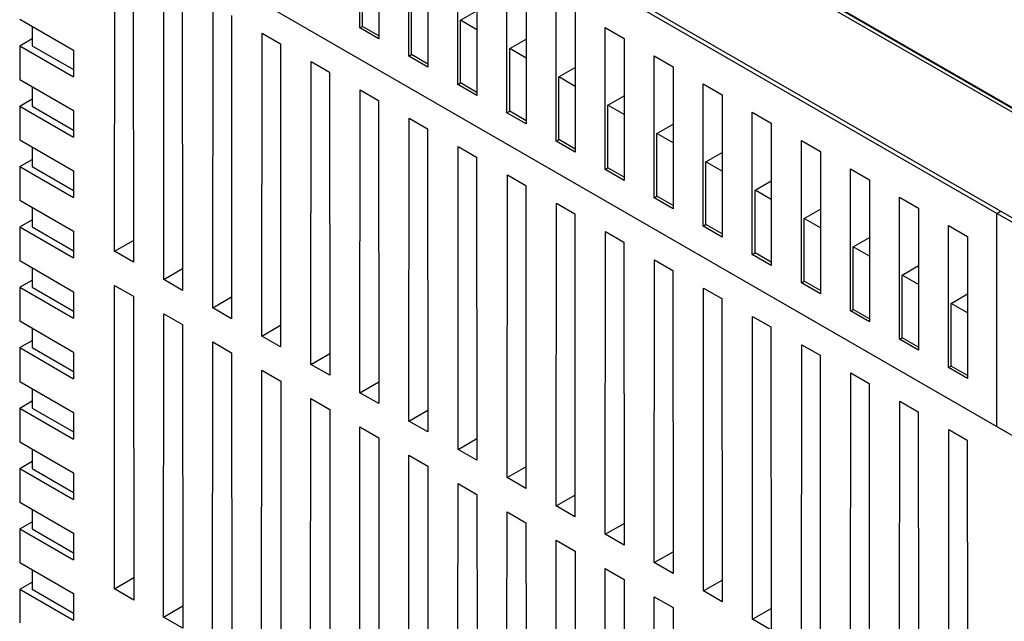
# Model space of a CAD drawing. Units: millimetres. Extents: x 0 to 891, y 0 to 630.
# Drawn here: x 653 to 743, y 430 to 485 of the extents above; entities that cross this region are included whole.
import ezdxf

# ---------------------------------------------------------------- set-up
doc = ezdxf.new("R2010")
doc.units = ezdxf.units.MM
doc.header["$LTSCALE"] = 3
doc.layers.add('Aristas tangentes visibles(ISO)', color=7, linetype='Continuous', lineweight=25)
doc.layers.add('Visible Edges(ISO)', color=7, linetype='Continuous', lineweight=25)

msp = doc.modelspace()

# ---------------------------------------------------------------- linework, layer by layer
at = {"layer": 'Aristas tangentes visibles(ISO)'}
msp.add_line((742.33, 447.873), (742.33, 467.464), dxfattribs=at)
at = {"layer": 'Visible Edges(ISO)'}
for p, q in [((652.54, 519.72), (748.34, 464.41)), ((742.33, 467.464), (658.538, 515.842)), ((683.782, 484.533), (683.782, 497.597)), ((658.538, 496.25), (742.33, 447.873)), ((685.532, 496.587), (685.532, 483.523)), ((688.289, 481.931), (688.289, 494.995)), ((748.34, 474.13), (711.405, 495.454)), ((690.039, 493.984), (690.039, 480.92)), ((692.797, 479.328), (692.797, 492.392)), ((661.253, 464.005), (661.275, 491.846)), ((694.547, 491.382), (694.547, 478.318)), ((662.96, 490.874), (662.982, 463.006)), ((684.031, 484.677), (684.031, 490.438)), ((719.994, 490.911), (748.34, 474.545)), ((748.272, 474.496), (720.056, 490.786)), ((697.305, 476.726), (697.305, 489.79)), ((665.761, 461.402), (665.783, 489.244)), ((699.055, 488.779), (699.055, 475.715)), ((667.468, 488.271), (667.49, 460.404)), ((673.21, 487.779), (748.34, 444.403)), ((688.539, 482.075), (688.539, 487.835)), ((701.813, 474.123), (701.813, 487.187)), ((670.268, 458.8), (670.291, 486.641)), ((693.047, 485.233), (694.547, 486.099)), ((703.563, 486.177), (703.563, 473.113)), ((652.527, 485.35), (657.477, 482.492)), ((671.976, 485.668), (671.998, 457.801)), ((694.547, 484.366), (693.047, 485.233)), ((693.047, 479.472), (693.047, 485.233)), ((653.659, 484.697), (653.659, 482.9)), ((674.776, 456.197), (674.799, 484.039)), ((674.799, 484.039), (676.484, 483.066)), ((683.782, 484.533), (684.031, 484.677)), ((685.532, 483.523), (683.782, 484.533)), ((685.532, 483.811), (684.031, 484.677)), ((706.321, 471.521), (706.321, 484.584)), ((706.321, 484.584), (708.071, 483.574)), ((652.527, 482.9), (653.659, 483.554)), ((697.555, 482.63), (699.055, 483.497)), ((708.071, 483.574), (708.071, 470.51)), ((652.527, 482.9), (657.477, 480.043)), ((652.527, 482.9), (652.527, 479.798)), ((653.659, 482.9), (657.477, 480.696)), ((657.477, 482.492), (657.477, 480.043)), ((676.484, 483.066), (676.506, 455.198)), ((699.055, 481.764), (697.555, 482.63)), ((697.555, 476.87), (697.555, 482.63)), ((679.284, 453.594), (679.306, 481.436)), ((679.306, 481.436), (680.991, 480.463)), ((688.289, 481.931), (688.539, 482.075)), ((690.039, 480.92), (688.289, 481.931)), ((690.039, 481.209), (688.539, 482.075)), ((710.828, 481.982), (712.579, 480.971)), ((710.828, 468.918), (710.828, 481.982)), ((680.991, 480.463), (681.014, 452.596)), ((702.062, 480.028), (703.563, 480.894)), ((712.579, 480.971), (712.579, 467.908)), ((652.527, 479.798), (657.477, 476.94)), ((702.062, 474.267), (702.062, 480.028)), ((703.563, 479.161), (702.062, 480.028)), ((653.659, 479.145), (653.659, 477.348)), ((683.792, 450.992), (683.814, 478.833)), ((683.814, 478.833), (685.499, 477.861)), ((692.797, 479.328), (693.047, 479.472)), ((694.547, 478.318), (692.797, 479.328)), ((694.547, 478.606), (693.047, 479.472)), ((715.336, 479.379), (717.086, 478.369)), ((715.336, 466.315), (715.336, 479.379)), ((652.527, 477.348), (653.659, 478.001)), ((685.499, 477.861), (685.522, 449.993)), ((706.57, 477.425), (708.071, 478.291)), ((717.086, 478.369), (717.086, 465.305)), ((652.527, 477.348), (657.477, 474.491)), ((652.527, 477.348), (652.527, 474.246)), ((653.659, 477.348), (657.477, 475.144)), ((657.477, 476.94), (657.477, 474.491)), ((697.305, 476.726), (697.555, 476.87)), ((699.055, 476.003), (697.555, 476.87)), ((708.071, 476.559), (706.57, 477.425)), ((706.57, 471.665), (706.57, 477.425)), ((688.3, 448.389), (688.322, 476.231)), ((688.322, 476.231), (690.007, 475.258)), ((699.055, 475.715), (697.305, 476.726)), ((719.844, 476.777), (721.594, 475.766)), ((719.844, 463.713), (719.844, 476.777)), ((690.007, 475.258), (690.029, 447.391)), ((711.078, 474.822), (712.579, 475.689)), ((721.594, 475.766), (721.594, 462.702)), ((652.527, 474.246), (657.477, 471.388)), ((701.813, 474.123), (702.062, 474.267)), ((703.563, 473.113), (701.813, 474.123)), ((703.563, 473.401), (702.062, 474.267)), ((711.078, 469.062), (711.078, 474.822)), ((712.579, 473.956), (711.078, 474.822)), ((724.352, 474.174), (726.102, 473.164)), ((724.352, 461.11), (724.352, 474.174)), ((653.659, 473.592), (653.659, 471.796)), ((692.807, 445.787), (692.83, 473.628)), ((692.83, 473.628), (694.515, 472.655)), ((652.527, 471.796), (653.659, 472.449)), ((694.515, 472.655), (694.537, 444.788)), ((715.586, 472.22), (717.086, 473.086)), ((726.102, 473.164), (726.102, 460.1)), ((652.527, 471.796), (657.477, 468.938)), ((652.527, 471.796), (652.527, 468.693)), ((653.659, 471.796), (657.477, 469.592)), ((657.477, 471.388), (657.477, 468.938)), ((706.321, 471.521), (706.57, 471.665)), ((708.071, 470.51), (706.321, 471.521)), ((708.071, 470.798), (706.57, 471.665)), ((715.586, 466.459), (715.586, 472.22)), ((717.086, 471.354), (715.586, 472.22)), ((728.86, 471.572), (730.61, 470.561)), ((728.86, 458.508), (728.86, 471.572)), ((697.315, 443.184), (697.338, 471.026)), ((697.338, 471.026), (699.023, 470.053)), ((720.094, 469.617), (721.594, 470.484)), ((730.61, 470.561), (730.61, 457.497)), ((699.023, 470.053), (699.045, 442.185)), ((720.094, 463.857), (720.094, 469.617)), ((721.594, 468.751), (720.094, 469.617)), ((652.527, 468.693), (657.477, 465.836)), ((710.828, 468.918), (711.078, 469.062)), ((712.579, 467.908), (710.828, 468.918)), ((712.579, 468.196), (711.078, 469.062)), ((733.367, 468.969), (735.118, 467.959)), ((733.367, 455.905), (733.367, 468.969)), ((653.659, 468.04), (653.659, 466.244)), ((701.823, 440.582), (701.845, 468.423)), ((701.845, 468.423), (703.53, 467.45)), ((724.601, 467.015), (726.102, 467.881)), ((735.118, 467.959), (735.118, 454.895)), ((652.527, 466.244), (653.659, 466.897)), ((703.53, 467.45), (703.553, 439.583)), ((724.601, 461.254), (724.601, 467.015)), ((726.102, 466.148), (724.601, 467.015)), ((742.33, 467.477), (742.613, 467.64)), ((748.372, 464.013), (742.33, 467.477)), ((742.33, 467.477), (742.33, 467.464)), ((652.527, 466.244), (657.477, 463.386)), ((652.527, 466.244), (652.527, 463.141)), ((653.659, 466.244), (657.477, 464.039)), ((715.336, 466.315), (715.586, 466.459)), ((717.086, 465.305), (715.336, 466.315)), ((717.086, 465.593), (715.586, 466.459)), ((737.875, 466.366), (739.625, 465.356)), ((737.875, 453.302), (737.875, 466.366)), ((657.477, 465.836), (657.477, 463.386)), ((706.331, 437.979), (706.353, 465.821)), ((706.353, 465.821), (708.038, 464.848)), ((729.109, 464.412), (730.61, 465.278)), ((739.625, 465.356), (739.625, 452.292)), ((661.253, 464.005), (662.981, 465.002)), ((708.038, 464.848), (708.061, 436.98)), ((730.61, 463.546), (729.109, 464.412)), ((729.109, 458.652), (729.109, 464.412)), ((662.982, 463.006), (661.253, 464.005)), ((719.844, 463.713), (720.094, 463.857)), ((721.594, 462.702), (719.844, 463.713)), ((721.594, 462.99), (720.094, 463.857)), ((652.527, 463.141), (657.477, 460.283)), ((653.659, 462.488), (653.659, 460.692)), ((665.761, 461.402), (667.489, 462.4)), ((710.839, 435.376), (710.861, 463.218)), ((710.861, 463.218), (712.546, 462.245)), ((733.617, 461.81), (735.118, 462.676)), ((712.546, 462.245), (712.568, 434.378)), ((735.118, 460.943), (733.617, 461.81)), ((733.617, 456.049), (733.617, 461.81)), ((652.527, 460.692), (653.659, 461.345)), ((652.527, 460.692), (657.477, 457.834)), ((652.527, 460.692), (652.527, 457.589)), ((653.659, 460.692), (657.477, 458.487)), ((661.228, 432.964), (661.25, 460.863)), ((661.25, 460.863), (662.985, 459.861)), ((667.49, 460.404), (665.761, 461.402)), ((715.346, 432.774), (715.369, 460.615)), ((715.369, 460.615), (717.054, 459.643)), ((724.352, 461.11), (724.601, 461.254)), ((726.102, 460.1), (724.352, 461.11)), ((726.102, 460.388), (724.601, 461.254)), ((657.477, 460.283), (657.477, 457.834)), ((662.985, 459.861), (663.007, 431.936)), ((670.268, 458.8), (671.996, 459.797)), ((717.054, 459.643), (717.076, 431.775)), ((738.125, 459.207), (739.625, 460.073)), ((671.998, 457.801), (670.268, 458.8)), ((739.625, 458.341), (738.125, 459.207)), ((738.125, 453.446), (738.125, 459.207)), ((665.736, 430.361), (665.758, 458.26)), ((665.758, 458.26), (667.493, 457.258)), ((719.854, 430.171), (719.877, 458.013)), ((719.877, 458.013), (721.562, 457.04)), ((728.86, 458.508), (729.109, 458.652)), ((730.61, 457.497), (728.86, 458.508)), ((730.61, 457.785), (729.109, 458.652)), ((652.527, 457.589), (657.477, 454.731)), ((653.659, 456.936), (653.659, 455.14)), ((667.493, 457.258), (667.515, 429.333)), ((674.776, 456.197), (676.504, 457.195)), ((721.562, 457.04), (721.584, 429.173)), ((676.506, 455.198), (674.776, 456.197)), ((733.367, 455.905), (733.617, 456.049)), ((735.118, 455.183), (733.617, 456.049)), ((652.527, 455.14), (653.659, 455.793)), ((652.527, 455.14), (657.477, 452.282)), ((652.527, 455.14), (652.527, 452.037)), ((653.659, 455.14), (657.477, 452.935)), ((670.243, 427.758), (670.266, 455.657)), ((670.266, 455.657), (672.001, 454.656)), ((724.362, 427.569), (724.384, 455.41)), ((724.384, 455.41), (726.069, 454.437)), ((735.118, 454.895), (733.367, 455.905)), ((657.477, 454.731), (657.477, 452.282)), ((672.001, 454.656), (672.023, 426.731)), ((679.284, 453.594), (681.012, 454.592)), ((726.069, 454.437), (726.092, 426.57)), ((681.014, 452.596), (679.284, 453.594)), ((737.875, 453.302), (738.125, 453.446)), ((739.625, 452.292), (737.875, 453.302)), ((739.625, 452.58), (738.125, 453.446)), ((674.751, 425.156), (674.774, 453.055)), ((674.774, 453.055), (676.508, 452.053)), ((728.87, 424.966), (728.892, 452.808)), ((728.892, 452.808), (730.577, 451.835)), ((652.527, 452.037), (657.477, 449.179)), ((676.508, 452.053), (676.531, 424.128)), ((683.792, 450.992), (685.52, 451.989)), ((730.577, 451.835), (730.6, 423.967)), ((653.659, 451.384), (653.659, 449.587)), ((685.522, 449.993), (683.792, 450.992)), ((652.527, 449.587), (653.659, 450.241)), ((679.259, 422.553), (679.281, 450.452)), ((679.281, 450.452), (681.016, 449.451)), ((733.378, 422.364), (733.4, 450.205)), ((733.4, 450.205), (735.085, 449.232)), ((652.527, 449.587), (657.477, 446.73)), ((652.527, 449.587), (652.527, 446.485)), ((653.659, 449.587), (657.477, 447.383)), ((657.477, 449.179), (657.477, 446.73)), ((681.016, 449.451), (681.039, 421.526)), ((688.3, 448.389), (690.028, 449.387)), ((735.085, 449.232), (735.107, 421.365)), ((683.767, 419.951), (683.789, 447.85)), ((683.789, 447.85), (685.524, 446.848)), ((690.029, 447.391), (688.3, 448.389)), ((742.33, 447.873), (743.396, 447.264)), ((737.885, 419.761), (737.908, 447.602)), ((737.908, 447.602), (739.593, 446.63)), ((652.527, 446.485), (657.477, 443.627)), ((685.524, 446.848), (685.546, 418.923)), ((692.807, 445.787), (694.536, 446.784)), ((739.593, 446.63), (739.615, 418.762)), ((653.659, 445.831), (653.659, 444.035)), ((688.275, 417.348), (688.297, 445.247)), ((688.297, 445.247), (690.032, 444.246)), ((694.537, 444.788), (692.807, 445.787)), ((652.527, 444.035), (653.659, 444.688)), ((690.032, 444.246), (690.054, 416.321)), ((652.527, 444.035), (657.477, 441.177)), ((652.527, 444.035), (652.527, 440.933)), ((653.659, 444.035), (657.477, 441.831)), ((657.477, 443.627), (657.477, 441.177)), ((697.315, 443.184), (699.043, 444.182)), ((692.782, 414.745), (692.805, 442.645)), ((692.805, 442.645), (694.54, 441.643)), ((699.045, 442.185), (697.315, 443.184)), ((694.54, 441.643), (694.562, 413.718)), ((701.823, 440.582), (703.551, 441.579)), ((652.527, 440.933), (657.477, 438.075)), ((653.659, 440.279), (653.659, 438.483)), ((697.29, 412.143), (697.313, 440.042)), ((697.313, 440.042), (699.047, 439.04)), ((703.553, 439.583), (701.823, 440.582)), ((652.527, 438.483), (653.659, 439.136)), ((699.047, 439.04), (699.07, 411.115)), ((706.331, 437.979), (708.059, 438.976)), ((652.527, 438.483), (657.477, 435.625)), ((652.527, 438.483), (652.527, 435.38)), ((653.659, 438.483), (657.477, 436.278)), ((657.477, 438.075), (657.477, 435.625)), ((708.061, 436.98), (706.331, 437.979)), ((701.798, 409.54), (701.82, 437.439)), ((701.82, 437.439), (703.555, 436.438)), ((703.555, 436.438), (703.578, 408.513)), ((710.839, 435.376), (712.567, 436.374)), ((652.527, 435.38), (657.477, 432.523)), ((712.568, 434.378), (710.839, 435.376)), ((653.659, 434.727), (653.659, 432.931)), ((706.306, 406.938), (706.328, 434.837)), ((706.328, 434.837), (708.063, 433.835)), ((652.527, 432.931), (653.659, 433.584)), ((661.228, 432.964), (663.006, 433.99)), ((708.063, 433.835), (708.086, 405.91)), ((715.346, 432.774), (717.075, 433.771)), ((652.527, 432.931), (657.477, 430.073)), ((652.527, 432.931), (652.527, 429.828)), ((653.659, 432.931), (657.477, 430.726)), ((657.477, 432.523), (657.477, 430.073)), ((663.007, 431.936), (661.228, 432.964)), ((717.076, 431.775), (715.346, 432.774)), ((710.814, 404.335), (710.836, 432.234)), ((710.836, 432.234), (712.571, 431.233)), ((665.736, 430.361), (667.514, 431.387)), ((712.571, 431.233), (712.593, 403.308)), ((719.854, 430.171), (721.582, 431.169)), ((667.515, 429.333), (665.736, 430.361)), ((721.584, 429.173), (719.854, 430.171))]:
    msp.add_line(p, q, dxfattribs=at)

doc.saveas('drawing.dxf')
